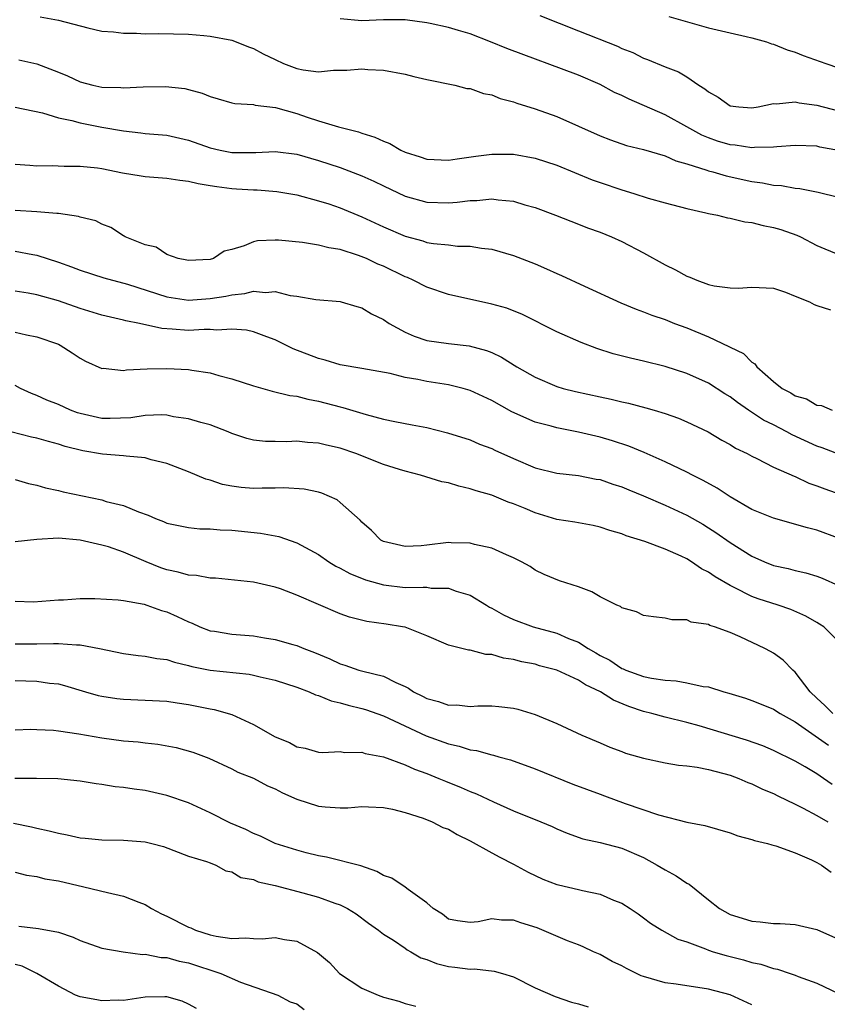
# Model space of a CAD drawing. Units: inches. Extents: x 2643000 to 2646000, y 1503000 to 1506000.
# Drawn here: x 2643593 to 2643668, y 1504848 to 1504939 of the extents above; entities that cross this region are included whole.
import ezdxf

# ---------------------------------------------------------------- set-up
doc = ezdxf.new("R2010")
doc.units = ezdxf.units.IN
doc.header["$MEASUREMENT"] = 0
doc.layers.add('LD26431503_2ft', color=91, linetype='Continuous')

msp = doc.modelspace()

# ---------------------------------------------------------------- linework, layer by layer
at = {"layer": 'LD26431503_2ft'}
for points, elevation in [([(2643595.31, 1504939.31), (2643597.014, 1504939.014), (2643599.707, 1504938.293), (2643601, 1504937.993), (2643602.079, 1504937.921), (2643603, 1504937.792), (2643604.203, 1504937.797), (2643605, 1504937.731), (2643606.239, 1504937.761), (2643609, 1504937.721), (2643610.427, 1504937.573), (2643611, 1504937.537), (2643613, 1504937.152), (2643613.419, 1504937), (2643614.55, 1504936.55), (2643615, 1504936.4), (2643615.908, 1504935.908), (2643617, 1504935.359), (2643617.793, 1504935), (2643619, 1504934.537), (2643619.598, 1504934.402), (2643621, 1504934.248), (2643622.392, 1504934.392), (2643623.616, 1504934.384), (2643625, 1504934.506), (2643625.549, 1504934.45), (2643627, 1504934.388), (2643629, 1504934.015), (2643629.802, 1504933.802), (2643631, 1504933.535), (2643633.595, 1504933), (2643634.709, 1504932.709), (2643635, 1504932.688), (2643636.24, 1504932.24), (2643637, 1504932.12), (2643637.781, 1504931.781), (2643639, 1504931.463), (2643639.327, 1504931.327), (2643641, 1504930.805), (2643643, 1504930.102), (2643647, 1504928.312), (2643647.953, 1504927.953), (2643649.442, 1504927.442), (2643651, 1504927.06), (2643653, 1504926.464), (2643654.001, 1504926.001), (2643655, 1504925.734), (2643656.834, 1504925.166), (2643657, 1504925.1), (2643657.397, 1504925), (2643658.633, 1504924.633), (2643661, 1504924.123), (2643661.994, 1504923.994), (2643663, 1504923.781), (2643663.732, 1504923.732), (2643665, 1504923.488), (2643665.447, 1504923.447), (2643667.126, 1504923.126), (2643669, 1504922.657)], 9088), ([(2643669, 1504926.976), (2643667.291, 1504927.291), (2643667, 1504927.357), (2643665, 1504927.425), (2643663.309, 1504927.309), (2643663, 1504927.266), (2643661.257, 1504927.257), (2643661, 1504927.225), (2643659.454, 1504927.454), (2643659, 1504927.49), (2643657.841, 1504927.842), (2643657, 1504928.135), (2643656.388, 1504928.388), (2643655.267, 1504929), (2643655, 1504929.17), (2643653, 1504930.275), (2643649.696, 1504931.696), (2643649, 1504932.05), (2643648.338, 1504932.338), (2643647, 1504933.076), (2643645, 1504933.918), (2643642.123, 1504935), (2643641.295, 1504935.295), (2643638.38, 1504936.38), (2643636.892, 1504937), (2643635, 1504937.736), (2643633.944, 1504938.055), (2643633, 1504938.321), (2643631.305, 1504938.695), (2643631, 1504938.757), (2643629, 1504939.031), (2643627, 1504939.026), (2643625, 1504938.947), (2643623, 1504939.13)], 9090), ([(2643641.443, 1504939.443), (2643645, 1504938.008), (2643648.6, 1504936.6), (2643649, 1504936.397), (2643650.014, 1504936.014), (2643651, 1504935.506), (2643651.377, 1504935.377), (2643653, 1504934.705), (2643654.222, 1504934.222), (2643655, 1504933.758), (2643656.109, 1504933), (2643656.669, 1504932.669), (2643657, 1504932.374), (2643657.899, 1504931.899), (2643659, 1504931.105), (2643659.792, 1504931), (2643661, 1504930.897), (2643661.583, 1504931), (2643663, 1504931.314), (2643663.287, 1504931.287), (2643665, 1504931.466), (2643665.369, 1504931.369), (2643667, 1504931.154), (2643669, 1504930.633)], 9092), ([(2643653.348, 1504939.348), (2643657, 1504938.308), (2643659, 1504937.824), (2643660.491, 1504937.509), (2643661, 1504937.383), (2643662.355, 1504937), (2643662.824, 1504936.824), (2643663, 1504936.793), (2643664.258, 1504936.258), (2643665, 1504936.049), (2643665.752, 1504935.752), (2643667.819, 1504935), (2643669, 1504934.6)], 9094), ([(2643593.346, 1504935.346), (2643595, 1504934.965), (2643597, 1504934.216), (2643597.85, 1504933.85), (2643599, 1504933.304), (2643600.171, 1504933), (2643601, 1504932.819), (2643602.779, 1504932.779), (2643603, 1504932.758), (2643604.84, 1504932.84), (2643606.876, 1504932.876), (2643608.687, 1504932.686), (2643609, 1504932.616), (2643610.261, 1504932.261), (2643611, 1504931.944), (2643611.742, 1504931.742), (2643613, 1504931.362), (2643613.302, 1504931.302), (2643615, 1504931.223), (2643615.168, 1504931.168), (2643617.045, 1504930.955), (2643619, 1504930.371), (2643619.953, 1504930.047), (2643621, 1504929.714), (2643622.848, 1504929.152), (2643624.69, 1504928.689), (2643625, 1504928.576), (2643626.207, 1504928.207), (2643627, 1504927.818), (2643627.605, 1504927.605), (2643628.615, 1504927), (2643629, 1504926.822), (2643630.395, 1504926.394), (2643631, 1504926.173), (2643633, 1504926.069), (2643633.797, 1504926.204), (2643635.543, 1504926.457), (2643637, 1504926.646), (2643639, 1504926.63), (2643641, 1504926.263), (2643643, 1504925.606), (2643646.274, 1504924.274), (2643647, 1504924.011), (2643649, 1504923.326), (2643650.126, 1504923), (2643651.422, 1504922.578), (2643653, 1504922.128), (2643655, 1504921.603), (2643656.772, 1504921.228), (2643657, 1504921.166), (2643657.83, 1504921), (2643658.752, 1504920.752), (2643659, 1504920.722), (2643660.37, 1504920.37), (2643661, 1504920.312), (2643662.039, 1504920.039), (2643663, 1504919.866), (2643663.673, 1504919.673), (2643665.157, 1504919.157), (2643665.491, 1504919), (2643667, 1504918.205), (2643669, 1504917.361)], 9086), ([(2643593, 1504930.978), (2643595.539, 1504930.461), (2643597, 1504929.996), (2643598.245, 1504929.755), (2643599, 1504929.525), (2643601, 1504929.137), (2643603, 1504928.774), (2643604.616, 1504928.616), (2643605, 1504928.553), (2643607, 1504928.38), (2643609, 1504927.93), (2643611, 1504927.228), (2643611.926, 1504927), (2643613, 1504926.785), (2643615.22, 1504926.78), (2643617, 1504926.893), (2643619, 1504926.643), (2643621, 1504926.05), (2643623, 1504925.396), (2643625, 1504924.637), (2643626.124, 1504924.124), (2643627, 1504923.697), (2643629, 1504922.769), (2643631, 1504922.203), (2643633, 1504922.131), (2643633.8, 1504922.2), (2643635, 1504922.356), (2643635.632, 1504922.368), (2643637, 1504922.509), (2643637.586, 1504922.414), (2643639, 1504922.294), (2643640.041, 1504921.959), (2643641, 1504921.696), (2643642.868, 1504921), (2643645, 1504920.181), (2643645.842, 1504919.842), (2643647, 1504919.436), (2643648.061, 1504919), (2643649, 1504918.571), (2643651, 1504917.529), (2643653, 1504916.412), (2643653.966, 1504915.966), (2643655, 1504915.376), (2643655.291, 1504915.291), (2643655.934, 1504915), (2643657, 1504914.604), (2643657.521, 1504914.479), (2643659, 1504914.283), (2643659.734, 1504914.266), (2643661, 1504914.347), (2643663, 1504914.247), (2643664.121, 1504913.879), (2643665, 1504913.534), (2643666.313, 1504913), (2643666.754, 1504912.754), (2643667, 1504912.665), (2643668.274, 1504912.274)], 9084), ([(2643593, 1504925.702), (2643594.38, 1504925.62), (2643595, 1504925.564), (2643596.42, 1504925.58), (2643597.526, 1504925.526), (2643599, 1504925.538), (2643600.626, 1504925.373), (2643601, 1504925.312), (2643602.916, 1504924.916), (2643604.634, 1504924.634), (2643605, 1504924.582), (2643607, 1504924.421), (2643608.217, 1504924.217), (2643609, 1504924.145), (2643609.91, 1504923.91), (2643611, 1504923.748), (2643611.635, 1504923.635), (2643613, 1504923.459), (2643613.445, 1504923.445), (2643615, 1504923.332), (2643615.335, 1504923.335), (2643617.178, 1504923.178), (2643619, 1504922.864), (2643621, 1504922.338), (2643621.965, 1504922.035), (2643623, 1504921.685), (2643625, 1504920.858), (2643627, 1504919.931), (2643629, 1504919.064), (2643630.623, 1504918.623), (2643631, 1504918.49), (2643631.621, 1504918.379), (2643633, 1504918.259), (2643633.85, 1504918.15), (2643635, 1504918.149), (2643636.049, 1504917.951), (2643637, 1504917.852), (2643639, 1504917.269), (2643641, 1504916.502), (2643642.052, 1504916.052), (2643643, 1504915.617), (2643643.438, 1504915.438), (2643645.565, 1504914.436), (2643648.913, 1504912.913), (2643650.326, 1504912.326), (2643651, 1504912.09), (2643651.766, 1504911.766), (2643653, 1504911.353), (2643653.88, 1504911), (2643655, 1504910.59), (2643657, 1504909.763), (2643658.884, 1504908.884), (2643659, 1504908.806), (2643660.233, 1504908.233), (2643661, 1504907.427), (2643661.275, 1504907.275), (2643661.464, 1504907), (2643663, 1504905.644), (2643663.802, 1504905), (2643664.603, 1504904.603), (2643665, 1504904.333), (2643666.036, 1504904.036), (2643667, 1504903.457), (2643667.424, 1504903.424), (2643668.416, 1504903)], 9082), ([(2643669.083, 1504898.917), (2643667.505, 1504899.505), (2643667, 1504899.66), (2643664.72, 1504900.72), (2643664.237, 1504901), (2643663, 1504901.64), (2643662.089, 1504902.089), (2643660.687, 1504903), (2643659.692, 1504903.692), (2643659, 1504904.23), (2643658.514, 1504904.514), (2643657, 1504905.493), (2643655, 1504906.37), (2643653, 1504907.02), (2643651, 1504907.533), (2643649.801, 1504907.801), (2643648.21, 1504908.21), (2643646.689, 1504908.689), (2643645.236, 1504909.236), (2643643, 1504910.224), (2643639.841, 1504911.841), (2643638.402, 1504912.403), (2643637, 1504912.798), (2643633, 1504913.666), (2643631, 1504914.341), (2643629.744, 1504915), (2643629.231, 1504915.231), (2643629, 1504915.314), (2643627, 1504916.283), (2643626.49, 1504916.49), (2643625.424, 1504917), (2643624.713, 1504917.287), (2643623, 1504917.824), (2643621.97, 1504917.97), (2643621, 1504918.235), (2643619.533, 1504918.467), (2643617.321, 1504918.679), (2643617, 1504918.696), (2643615.374, 1504918.626), (2643615, 1504918.551), (2643614.163, 1504918.164), (2643613, 1504917.84), (2643612.31, 1504917.69), (2643611.303, 1504917), (2643611, 1504916.911), (2643609, 1504916.819), (2643608.859, 1504916.859), (2643608.046, 1504917), (2643607, 1504917.373), (2643606.031, 1504918.031), (2643605, 1504918.246), (2643603.171, 1504919), (2643603.067, 1504919.067), (2643603, 1504919.09), (2643601.857, 1504919.857), (2643601, 1504920.18), (2643600.464, 1504920.464), (2643599, 1504920.824), (2643598.873, 1504920.873), (2643597, 1504921.146), (2643596.852, 1504921.147), (2643595, 1504921.309), (2643593, 1504921.418)], 9080), ([(2643593, 1504917.688), (2643594.64, 1504917.36), (2643595, 1504917.309), (2643597, 1504916.667), (2643598.226, 1504916.226), (2643599, 1504915.925), (2643601.204, 1504915.204), (2643603.382, 1504914.618), (2643607, 1504913.469), (2643609, 1504913.162), (2643611, 1504913.294), (2643612.464, 1504913.536), (2643613, 1504913.66), (2643614.225, 1504913.775), (2643615, 1504913.991), (2643616.128, 1504913.872), (2643617, 1504913.943), (2643618.409, 1504913.591), (2643619, 1504913.519), (2643620.774, 1504913.226), (2643623, 1504913.027), (2643623.107, 1504913), (2643624.558, 1504912.559), (2643625, 1504912.45), (2643625.903, 1504911.903), (2643627, 1504911.366), (2643627.545, 1504911), (2643629, 1504910.204), (2643629.834, 1504909.833), (2643631, 1504909.444), (2643633, 1504909.145), (2643634.923, 1504908.922), (2643636.512, 1504908.512), (2643637, 1504908.312), (2643637.896, 1504907.895), (2643639.313, 1504907), (2643641, 1504906.035), (2643643, 1504905.176), (2643643.59, 1504905), (2643644.716, 1504904.716), (2643647, 1504904.214), (2643648.012, 1504904.012), (2643649, 1504903.767), (2643649.635, 1504903.635), (2643651.22, 1504903.221), (2643651.979, 1504903), (2643653, 1504902.691), (2643654.249, 1504902.249), (2643655, 1504901.933), (2643656.985, 1504900.985), (2643658.239, 1504900.239), (2643659, 1504899.826), (2643659.499, 1504899.499), (2643660.558, 1504899), (2643661, 1504898.75), (2643661.473, 1504898.526), (2643663, 1504897.729), (2643664.898, 1504896.898), (2643665, 1504896.866), (2643666.262, 1504896.262), (2643667, 1504896.026), (2643667.728, 1504895.728), (2643669.208, 1504895.208)], 9078), ([(2643669, 1504891.194), (2643667, 1504891.912), (2643666.125, 1504892.125), (2643663, 1504893.029), (2643661, 1504893.838), (2643659, 1504894.993), (2643657.811, 1504895.811), (2643656.518, 1504896.518), (2643655.514, 1504897), (2643655, 1504897.272), (2643653, 1504898.231), (2643651.078, 1504899.078), (2643649.663, 1504899.663), (2643648.155, 1504900.155), (2643647, 1504900.492), (2643645, 1504900.98), (2643643, 1504901.359), (2643642.488, 1504901.512), (2643641, 1504901.885), (2643638.855, 1504902.855), (2643637, 1504903.905), (2643635, 1504904.826), (2643634.37, 1504905), (2643633, 1504905.333), (2643631, 1504905.638), (2643630.186, 1504905.814), (2643629, 1504906.023), (2643627.624, 1504906.376), (2643625, 1504906.855), (2643623, 1504907.192), (2643621.615, 1504907.615), (2643621, 1504907.752), (2643618.666, 1504908.666), (2643617, 1504909.502), (2643616.24, 1504909.76), (2643615, 1504910.224), (2643614.369, 1504910.369), (2643613, 1504910.487), (2643611.615, 1504910.384), (2643611, 1504910.432), (2643610.445, 1504910.444), (2643609, 1504910.365), (2643607.513, 1504910.487), (2643606.546, 1504910.546), (2643604.488, 1504911), (2643603.231, 1504911.231), (2643603, 1504911.3), (2643601, 1504911.754), (2643599, 1504912.394), (2643597, 1504913.1), (2643595, 1504913.642), (2643594.201, 1504913.799), (2643593, 1504913.987)], 9076), ([(2643593, 1504910.192), (2643594.056, 1504909.944), (2643595, 1504909.778), (2643597, 1504909.077), (2643597.17, 1504909), (2643598.288, 1504908.288), (2643599, 1504907.803), (2643599.514, 1504907.514), (2643601, 1504906.859), (2643601.136, 1504906.863), (2643603, 1504906.66), (2643603.277, 1504906.723), (2643605.191, 1504906.809), (2643607, 1504906.845), (2643609, 1504906.743), (2643609.316, 1504906.684), (2643611, 1504906.438), (2643611.802, 1504906.198), (2643613, 1504905.891), (2643615, 1504905.23), (2643616.748, 1504904.749), (2643618.366, 1504904.366), (2643619, 1504904.286), (2643620.014, 1504904.014), (2643621, 1504903.842), (2643623, 1504903.304), (2643623.25, 1504903.25), (2643625.414, 1504902.586), (2643627, 1504902.179), (2643628.064, 1504901.936), (2643629.651, 1504901.65), (2643631, 1504901.385), (2643632.92, 1504900.92), (2643635, 1504900.248), (2643635.863, 1504899.863), (2643637, 1504899.448), (2643637.293, 1504899.293), (2643639, 1504898.534), (2643641, 1504897.674), (2643643, 1504897.17), (2643645, 1504896.957), (2643646.639, 1504896.639), (2643647, 1504896.589), (2643648.176, 1504896.176), (2643649, 1504895.932), (2643649.647, 1504895.647), (2643651, 1504895.097), (2643653, 1504894.223), (2643655, 1504893.302), (2643656.47, 1504892.47), (2643657, 1504892.144), (2643657.691, 1504891.691), (2643659, 1504890.772), (2643661, 1504889.526), (2643662.172, 1504889), (2643663, 1504888.671), (2643664.366, 1504888.366), (2643665, 1504888.191), (2643665.982, 1504887.982), (2643667, 1504887.669), (2643667.486, 1504887.486), (2643669, 1504886.812)], 9074), ([(2643669, 1504881.633), (2643667.639, 1504883), (2643667.25, 1504883.25), (2643667, 1504883.382), (2643665.986, 1504883.986), (2643664.589, 1504884.589), (2643663.425, 1504885), (2643661.589, 1504885.589), (2643661, 1504885.808), (2643659.36, 1504886.64), (2643659, 1504886.803), (2643657.616, 1504887.616), (2643657, 1504888.047), (2643656.364, 1504888.364), (2643655.448, 1504889), (2643655, 1504889.275), (2643654.471, 1504889.528), (2643653, 1504890.18), (2643651.128, 1504890.872), (2643649.4, 1504891.4), (2643649, 1504891.567), (2643647.897, 1504891.897), (2643647, 1504892.186), (2643646.348, 1504892.348), (2643645, 1504892.584), (2643644.661, 1504892.661), (2643643, 1504892.913), (2643641, 1504893.515), (2643640.089, 1504893.911), (2643639, 1504894.358), (2643638.513, 1504894.513), (2643637, 1504895.153), (2643635.556, 1504895.556), (2643635, 1504895.74), (2643633.97, 1504895.97), (2643633, 1504896.28), (2643632.389, 1504896.389), (2643630.436, 1504897), (2643629, 1504897.363), (2643628.481, 1504897.52), (2643627, 1504897.987), (2643624.467, 1504899), (2643623, 1504899.502), (2643621.76, 1504899.76), (2643621, 1504899.95), (2643620.005, 1504900.005), (2643619, 1504900.122), (2643618.074, 1504900.074), (2643617, 1504900.117), (2643616.103, 1504900.103), (2643615, 1504900.237), (2643614.386, 1504900.386), (2643613, 1504900.856), (2643612.664, 1504901), (2643611, 1504901.641), (2643610.148, 1504901.852), (2643609, 1504902.208), (2643607.615, 1504902.385), (2643607, 1504902.521), (2643606.563, 1504902.563), (2643605, 1504902.515), (2643603.696, 1504902.305), (2643601.776, 1504902.224), (2643601, 1504902.228), (2643599, 1504902.682), (2643598.756, 1504902.756), (2643598.11, 1504903), (2643597, 1504903.508), (2643595.926, 1504903.926), (2643595, 1504904.353), (2643594.528, 1504904.528), (2643593.493, 1504905), (2643593, 1504905.263)], 9072), ([(2643668.48, 1504875), (2643667.74, 1504875.74), (2643667, 1504876.411), (2643666.387, 1504877), (2643665, 1504878.821), (2643664.786, 1504879), (2643663.904, 1504879.904), (2643663, 1504880.555), (2643662.721, 1504880.721), (2643662.207, 1504881), (2643659.922, 1504882.078), (2643659, 1504882.461), (2643657.569, 1504883), (2643657.132, 1504883.132), (2643657, 1504883.216), (2643655.415, 1504883.415), (2643655, 1504883.648), (2643653.627, 1504883.627), (2643653, 1504883.798), (2643651.92, 1504883.92), (2643651, 1504884.048), (2643650.368, 1504884.368), (2643649, 1504884.753), (2643648.866, 1504884.866), (2643648.533, 1504885), (2643647, 1504885.768), (2643646.224, 1504886.224), (2643645, 1504886.687), (2643643.243, 1504887.243), (2643641.83, 1504887.83), (2643641, 1504888.229), (2643640.55, 1504888.55), (2643639.759, 1504889), (2643639, 1504889.369), (2643638.372, 1504889.627), (2643637, 1504890.266), (2643635.395, 1504890.606), (2643635, 1504890.73), (2643633.252, 1504890.748), (2643633, 1504890.769), (2643631, 1504890.526), (2643630.48, 1504890.48), (2643629, 1504890.397), (2643627, 1504890.87), (2643626.766, 1504891), (2643625.901, 1504891.901), (2643625, 1504892.659), (2643624.844, 1504892.845), (2643623, 1504894.486), (2643622.717, 1504894.717), (2643621.323, 1504895.323), (2643621, 1504895.417), (2643619.7, 1504895.7), (2643617.824, 1504895.824), (2643617, 1504895.782), (2643615.795, 1504895.795), (2643615, 1504895.754), (2643613.859, 1504895.859), (2643613, 1504895.968), (2643612.134, 1504896.134), (2643611, 1504896.523), (2643610.616, 1504896.616), (2643609, 1504897.298), (2643607, 1504898.059), (2643605.576, 1504898.424), (2643605, 1504898.597), (2643603.251, 1504898.749), (2643603, 1504898.793), (2643601.061, 1504898.939), (2643599.251, 1504899.251), (2643597.642, 1504899.642), (2643597, 1504899.867), (2643596.093, 1504900.093), (2643595, 1504900.412), (2643594.518, 1504900.518), (2643592.621, 1504901)], 9070), ([(2643593, 1504896.6), (2643594.235, 1504896.235), (2643595, 1504896.068), (2643595.819, 1504895.818), (2643597, 1504895.574), (2643597.453, 1504895.453), (2643601, 1504894.711), (2643601.421, 1504894.58), (2643603, 1504894.192), (2643604.396, 1504893.604), (2643605.299, 1504893.299), (2643605.955, 1504893), (2643606.715, 1504892.715), (2643607, 1504892.575), (2643609, 1504892.152), (2643610.044, 1504892.044), (2643611, 1504892.043), (2643611.943, 1504891.943), (2643613, 1504891.921), (2643615.654, 1504891.654), (2643617.34, 1504891.34), (2643619, 1504890.76), (2643621, 1504889.667), (2643621.965, 1504889), (2643622.603, 1504888.603), (2643623, 1504888.42), (2643623.909, 1504887.909), (2643625.34, 1504887.34), (2643627, 1504886.861), (2643629, 1504886.635), (2643630.667, 1504886.667), (2643631, 1504886.642), (2643631.422, 1504886.579), (2643633, 1504886.55), (2643633.713, 1504886.287), (2643635, 1504885.924), (2643636.513, 1504885), (2643636.806, 1504884.806), (2643637, 1504884.717), (2643638.09, 1504884.09), (2643639, 1504883.679), (2643640.836, 1504883), (2643643, 1504882.395), (2643644.086, 1504881.914), (2643645, 1504881.568), (2643645.9, 1504881), (2643646.605, 1504880.605), (2643647, 1504880.358), (2643647.906, 1504879.906), (2643649, 1504879.159), (2643649.121, 1504879.121), (2643649.37, 1504879), (2643651, 1504878.421), (2643651.735, 1504878.265), (2643653, 1504878.061), (2643654.01, 1504878.01), (2643655, 1504877.826), (2643656.51, 1504877.49), (2643657, 1504877.455), (2643658.43, 1504877), (2643658.88, 1504876.88), (2643660.409, 1504876.409), (2643661, 1504876.199), (2643661.849, 1504875.849), (2643663, 1504875.403), (2643663.603, 1504875), (2643665, 1504874.228), (2643668.069, 1504872.069)], 9068), ([(2643668.428, 1504868.428), (2643667.626, 1504869), (2643667, 1504869.418), (2643665.94, 1504870.061), (2643665, 1504870.604), (2643663, 1504871.593), (2643662.003, 1504872.003), (2643660.517, 1504872.517), (2643656.135, 1504873.865), (2643655, 1504874.164), (2643653, 1504874.65), (2643651.759, 1504875), (2643651, 1504875.179), (2643649.639, 1504875.639), (2643648.222, 1504876.222), (2643647.03, 1504877), (2643645.652, 1504877.652), (2643645, 1504878.086), (2643643, 1504879.003), (2643641.407, 1504879.407), (2643641, 1504879.535), (2643639.771, 1504879.771), (2643639, 1504879.987), (2643638.098, 1504880.098), (2643637, 1504880.438), (2643636.441, 1504880.441), (2643635, 1504880.845), (2643634.846, 1504880.846), (2643633, 1504881.304), (2643631, 1504882.156), (2643629, 1504882.95), (2643628.773, 1504883), (2643627.246, 1504883.246), (2643625.472, 1504883.472), (2643623.88, 1504883.88), (2643623, 1504884.196), (2643619, 1504885.913), (2643617.505, 1504886.495), (2643617, 1504886.665), (2643615, 1504887.115), (2643611.499, 1504887.499), (2643611, 1504887.5), (2643609.745, 1504887.745), (2643609, 1504887.759), (2643608.054, 1504888.054), (2643607, 1504888.269), (2643606.455, 1504888.455), (2643605.103, 1504889), (2643603, 1504889.894), (2643601.635, 1504890.365), (2643601, 1504890.543), (2643599.01, 1504890.99), (2643597, 1504891.175), (2643595, 1504891.065), (2643593, 1504890.84)], 9066), ([(2643593, 1504885.369), (2643594.706, 1504885.294), (2643597, 1504885.473), (2643597.474, 1504885.474), (2643599, 1504885.596), (2643600.378, 1504885.622), (2643602.508, 1504885.492), (2643603, 1504885.426), (2643604.926, 1504885.074), (2643605.169, 1504885), (2643606.512, 1504884.513), (2643607, 1504884.381), (2643607.958, 1504883.958), (2643609, 1504883.463), (2643609.336, 1504883.336), (2643610.05, 1504883), (2643611, 1504882.636), (2643611.416, 1504882.584), (2643613, 1504882.321), (2643615, 1504882.162), (2643616.028, 1504881.973), (2643617, 1504881.827), (2643618.647, 1504881.353), (2643619, 1504881.266), (2643619.64, 1504881), (2643620.632, 1504880.632), (2643622.041, 1504880.041), (2643623, 1504879.571), (2643623.451, 1504879.451), (2643624.734, 1504879), (2643625.111, 1504878.889), (2643627, 1504878.45), (2643628.134, 1504877.866), (2643629, 1504877.485), (2643629.318, 1504877.318), (2643629.774, 1504877), (2643630.597, 1504876.597), (2643631, 1504876.379), (2643632.098, 1504876.098), (2643633, 1504875.774), (2643633.784, 1504875.784), (2643635, 1504875.653), (2643635.702, 1504875.702), (2643637, 1504875.698), (2643637.646, 1504875.646), (2643639, 1504875.492), (2643639.396, 1504875.396), (2643641, 1504874.909), (2643643, 1504874.07), (2643645.309, 1504873), (2643647, 1504872.293), (2643647.884, 1504871.884), (2643649, 1504871.483), (2643649.344, 1504871.344), (2643651, 1504870.859), (2643653, 1504870.434), (2643654.232, 1504870.232), (2643655, 1504870.159), (2643655.972, 1504870.028), (2643657, 1504869.835), (2643659, 1504869.296), (2643659.797, 1504869), (2643660.627, 1504868.627), (2643661, 1504868.496), (2643662, 1504868), (2643663, 1504867.604), (2643663.395, 1504867.395), (2643665, 1504866.637), (2643665.743, 1504866.257), (2643667, 1504865.582), (2643668.011, 1504865)], 9064), ([(2643593, 1504881.44), (2643595, 1504881.423), (2643596.558, 1504881.442), (2643597, 1504881.467), (2643598.667, 1504881.333), (2643599, 1504881.346), (2643600.805, 1504881), (2643603, 1504880.537), (2643604.359, 1504880.359), (2643605, 1504880.296), (2643606.084, 1504880.084), (2643607, 1504879.977), (2643607.723, 1504879.723), (2643609, 1504879.432), (2643609.332, 1504879.332), (2643611, 1504878.987), (2643614.612, 1504878.611), (2643615, 1504878.532), (2643615.628, 1504878.372), (2643617, 1504878.061), (2643619, 1504877.427), (2643620.147, 1504877), (2643620.724, 1504876.724), (2643621, 1504876.665), (2643622.164, 1504876.164), (2643623, 1504875.991), (2643623.757, 1504875.757), (2643625, 1504875.458), (2643625.353, 1504875.353), (2643627, 1504874.78), (2643630.947, 1504872.947), (2643633, 1504872.191), (2643633.986, 1504871.986), (2643635, 1504871.653), (2643635.579, 1504871.579), (2643637, 1504871.178), (2643637.15, 1504871.15), (2643637.648, 1504871), (2643638.716, 1504870.716), (2643641, 1504869.875), (2643644.475, 1504868.475), (2643647, 1504867.541), (2643647.407, 1504867.407), (2643649.305, 1504866.695), (2643652.375, 1504865.626), (2643655, 1504864.964), (2643656.655, 1504864.655), (2643659, 1504863.973), (2643659.711, 1504863.712), (2643661, 1504863.368), (2643661.261, 1504863.261), (2643662.435, 1504863), (2643662.859, 1504862.859), (2643663.217, 1504862.783), (2643665, 1504862.127), (2643666.504, 1504861.496), (2643667, 1504861.248), (2643667.43, 1504861), (2643668.338, 1504860.338)], 9062), ([(2643593, 1504878.05), (2643593.991, 1504878.009), (2643595, 1504877.99), (2643596.193, 1504877.807), (2643597, 1504877.723), (2643597.577, 1504877.577), (2643599.499, 1504877), (2643600.668, 1504876.668), (2643601, 1504876.595), (2643602.386, 1504876.386), (2643603, 1504876.309), (2643605, 1504876.23), (2643607, 1504876.121), (2643607.965, 1504875.965), (2643609, 1504875.83), (2643611, 1504875.437), (2643611.375, 1504875.376), (2643613, 1504874.897), (2643615, 1504873.976), (2643617, 1504872.83), (2643618.328, 1504872.328), (2643619, 1504871.924), (2643619.787, 1504871.787), (2643621, 1504871.433), (2643621.4, 1504871.4), (2643623, 1504871.472), (2643623.395, 1504871.395), (2643625, 1504871.422), (2643625.309, 1504871.309), (2643627, 1504871.005), (2643629, 1504870.262), (2643629.86, 1504869.86), (2643631, 1504869.442), (2643632.12, 1504869), (2643632.734, 1504868.734), (2643634.169, 1504868.169), (2643635, 1504867.796), (2643635.585, 1504867.585), (2643637.153, 1504866.847), (2643639, 1504866.021), (2643641.523, 1504865), (2643642.561, 1504864.561), (2643643, 1504864.341), (2643643.946, 1504863.946), (2643645.411, 1504863.411), (2643647, 1504863.091), (2643649, 1504862.564), (2643651, 1504861.696), (2643652.273, 1504861), (2643653, 1504860.554), (2643654.012, 1504860.012), (2643655, 1504859.324), (2643655.225, 1504859.225), (2643657, 1504857.788), (2643658.005, 1504857), (2643659, 1504856.426), (2643660.105, 1504856.105), (2643661, 1504855.817), (2643661.769, 1504855.769), (2643663, 1504855.606), (2643663.603, 1504855.603), (2643665, 1504855.506), (2643667, 1504855.046), (2643669, 1504854.158)], 9060), ([(2643593, 1504873.483), (2643594.464, 1504873.536), (2643595, 1504873.525), (2643596.552, 1504873.448), (2643597, 1504873.396), (2643598.88, 1504873.12), (2643601, 1504872.75), (2643603, 1504872.472), (2643604.365, 1504872.365), (2643605, 1504872.277), (2643606.168, 1504872.168), (2643607.861, 1504871.861), (2643609.418, 1504871.418), (2643610.873, 1504870.873), (2643613, 1504869.889), (2643613.571, 1504869.571), (2643615, 1504869.017), (2643616.315, 1504868.315), (2643617, 1504868.046), (2643617.674, 1504867.674), (2643619, 1504867.099), (2643621, 1504866.439), (2643621.634, 1504866.366), (2643623, 1504866.286), (2643623.715, 1504866.285), (2643625, 1504866.418), (2643625.627, 1504866.373), (2643627, 1504866.33), (2643627.853, 1504866.147), (2643629, 1504865.843), (2643630.668, 1504865.332), (2643631.501, 1504865), (2643632.48, 1504864.48), (2643633, 1504864.315), (2643633.819, 1504863.819), (2643635, 1504863.253), (2643637, 1504862.121), (2643637.73, 1504861.73), (2643639, 1504861.087), (2643640.348, 1504860.348), (2643641.711, 1504859.711), (2643643, 1504859.21), (2643643.165, 1504859.165), (2643645, 1504858.741), (2643645.359, 1504858.642), (2643647, 1504858.319), (2643648.249, 1504857.751), (2643649, 1504857.472), (2643649.762, 1504857), (2643650.505, 1504856.506), (2643651, 1504856.122), (2643651.652, 1504855.652), (2643652.71, 1504855), (2643654.164, 1504854.164), (2643655, 1504853.91), (2643656.72, 1504853.28), (2643657, 1504853.144), (2643657.436, 1504853), (2643658.637, 1504852.637), (2643660.247, 1504852.247), (2643661, 1504852.011), (2643661.848, 1504851.848), (2643663, 1504851.44), (2643663.379, 1504851.38), (2643664.533, 1504851), (2643665, 1504850.834), (2643665.293, 1504850.707), (2643667, 1504850.088), (2643669, 1504849.147)], 9058), ([(2643661, 1504848.111), (2643659, 1504849.017), (2643657, 1504849.544), (2643654.004, 1504849.996), (2643653, 1504850.133), (2643651, 1504850.707), (2643650.783, 1504850.783), (2643649.439, 1504851.439), (2643649, 1504851.696), (2643648.107, 1504852.107), (2643647, 1504852.74), (2643646.388, 1504853), (2643645.437, 1504853.437), (2643645, 1504853.624), (2643643.99, 1504854.01), (2643641.193, 1504855.193), (2643639.672, 1504855.672), (2643639, 1504855.918), (2643637.911, 1504855.911), (2643637, 1504856.039), (2643635.752, 1504855.752), (2643635, 1504855.689), (2643633.844, 1504855.844), (2643633, 1504856.001), (2643632.459, 1504856.459), (2643631.588, 1504857), (2643631, 1504857.515), (2643629.27, 1504858.73), (2643629, 1504858.946), (2643627.779, 1504859.779), (2643627, 1504860.052), (2643626.398, 1504860.398), (2643624.917, 1504860.917), (2643621.742, 1504861.742), (2643621, 1504861.855), (2643619.867, 1504862.133), (2643619, 1504862.362), (2643617, 1504862.999), (2643615.669, 1504863.669), (2643615, 1504863.918), (2643614.297, 1504864.297), (2643612.882, 1504864.882), (2643611, 1504865.826), (2643609, 1504866.731), (2643607, 1504867.436), (2643605, 1504867.871), (2643603.994, 1504867.994), (2643603, 1504868.165), (2643602.231, 1504868.231), (2643601, 1504868.452), (2643600.504, 1504868.504), (2643599, 1504868.757), (2643596.957, 1504868.957), (2643594.995, 1504868.995), (2643592.988, 1504868.987)], 9056), ([(2643592.869, 1504864.869), (2643594.523, 1504864.523), (2643595, 1504864.395), (2643596.166, 1504864.166), (2643597, 1504863.932), (2643597.801, 1504863.801), (2643599, 1504863.515), (2643599.482, 1504863.482), (2643601, 1504863.33), (2643603, 1504863.314), (2643605, 1504863.143), (2643605.622, 1504863), (2643606.714, 1504862.714), (2643609, 1504861.833), (2643610.669, 1504861.331), (2643611, 1504861.193), (2643611.533, 1504861), (2643612.459, 1504860.459), (2643613, 1504860.39), (2643613.853, 1504859.853), (2643615, 1504859.655), (2643615.451, 1504859.451), (2643617, 1504859.106), (2643619.568, 1504858.432), (2643621, 1504858.029), (2643622.518, 1504857.482), (2643623, 1504857.328), (2643623.7, 1504857), (2643624.499, 1504856.499), (2643625.638, 1504855.638), (2643626.544, 1504855), (2643627, 1504854.626), (2643627.935, 1504854.065), (2643629, 1504853.334), (2643629.184, 1504853.184), (2643629.543, 1504853), (2643630.451, 1504852.451), (2643631, 1504852.29), (2643631.903, 1504851.903), (2643633, 1504851.633), (2643633.579, 1504851.579), (2643635, 1504851.378), (2643635.411, 1504851.411), (2643637.214, 1504851.214), (2643638.002, 1504851), (2643639, 1504850.672), (2643641, 1504849.663), (2643642.858, 1504848.858), (2643644.351, 1504848.351), (2643645, 1504848.185), (2643645.903, 1504847.903)], 9054), ([(2643593, 1504860.349), (2643594.059, 1504860.059), (2643595, 1504859.949), (2643595.745, 1504859.745), (2643597, 1504859.543), (2643599.337, 1504859), (2643601.537, 1504858.463), (2643603, 1504858.143), (2643604.435, 1504857.565), (2643605, 1504857.365), (2643605.589, 1504857), (2643606.505, 1504856.505), (2643607, 1504856.292), (2643609, 1504855.281), (2643609.216, 1504855.216), (2643609.655, 1504855), (2643611, 1504854.57), (2643611.573, 1504854.426), (2643613, 1504854.22), (2643614.298, 1504854.298), (2643615, 1504854.221), (2643615.804, 1504854.195), (2643617, 1504854.302), (2643617.884, 1504854.116), (2643619, 1504853.965), (2643620.918, 1504852.918), (2643622.012, 1504852.012), (2643622.942, 1504851), (2643625, 1504849.633), (2643626.507, 1504849), (2643627, 1504848.819), (2643628.435, 1504848.435), (2643629, 1504848.235), (2643629.98, 1504847.98)], 9052), ([(2643593.347, 1504855.347), (2643595.152, 1504855.152), (2643597, 1504854.797), (2643598.356, 1504854.356), (2643599, 1504854.028), (2643601, 1504853.337), (2643602.989, 1504852.989), (2643604.758, 1504852.758), (2643605, 1504852.777), (2643606.479, 1504852.48), (2643607, 1504852.472), (2643608.136, 1504852.136), (2643609, 1504851.971), (2643611.996, 1504851), (2643613.811, 1504850.189), (2643617.267, 1504849), (2643618.383, 1504848.383), (2643619, 1504848.205), (2643619.677, 1504847.677)], 9050), ([(2643609.76, 1504847.76), (2643609, 1504848.164), (2643608.428, 1504848.428), (2643607, 1504848.824), (2643606.832, 1504848.832), (2643605, 1504848.796), (2643603, 1504848.508), (2643602.517, 1504848.517), (2643601, 1504848.459), (2643600.566, 1504848.566), (2643599, 1504848.84), (2643598.58, 1504849), (2643597, 1504849.814), (2643595, 1504850.979), (2643593.654, 1504851.654), (2643593, 1504851.822)], 9048)]:
    msp.add_lwpolyline(points, dxfattribs=dict(at, elevation=elevation))

doc.saveas('drawing.dxf')
